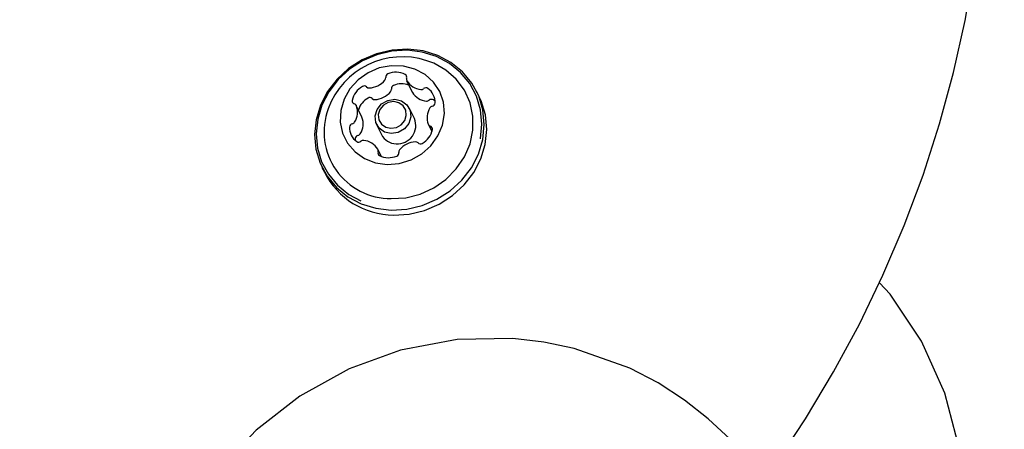
# Model space of a CAD drawing. Units: centimetres. Extents: x 6.49 to 13.37, y 6.02 to 14.5.
# Drawn here: x 10.11 to 10.23, y 12.39 to 12.44 of the extents above; entities that cross this region are included whole.
import ezdxf

# ---------------------------------------------------------------- set-up
doc = ezdxf.new("R2010")
doc.units = ezdxf.units.CM
doc.styles.add('SLDTEXTSTYLE0', font='TXT', dxfattribs={"width": 0.75})
doc.dimstyles.new('SLDDIMSTYLE1', dxfattribs={"dimtxt": 0.15875, "dimasz": 0.08, "dimexe": 0, "dimexo": 0.0625, "dimgap": 0.0396875, "dimtad": 2, "dimdec": 0, "dimlfac": 100, "dimrnd": 1e-09, "dimzin": 12, "dimdsep": 46, "dimtxsty": 'SLDTEXTSTYLE0', "dimblk1": 'DOT', "dimblk2": 'DOT', "dimsah": 1, "dimcen": 0.09, "dimse1": 1, "dimse2": 1, "dimadec": 0, "dimazin": 3, "dimtfac": 1, "dimtdec": 0, "dimtofl": 0, "dimtmove": 0, "dimatfit": 3, "dimldrblk": 'DOT', "dimfxl": 0, "dimfrac": 2, "dimtolj": 1, "dimtzin": 12, "dimarcsym": 0})

# ---------------------------------------------------------------- blocks, each defined once
blk = doc.blocks.new('_Dot')
at = {"color": 0, "linetype": 'ByBlock', "lineweight": -2}
blk.add_line((-0.5, 0), (-1, 0), dxfattribs=at)
at = {"color": 0, "linetype": 'ByBlock', "const_width": 0.5}
blk.add_lwpolyline([(-0.25, 0, 1), (0.25, 0, 1)], format="xyb", close=True, dxfattribs=at)
blk = doc.blocks.new('_D_2')
at = {"color": 7, "linetype": 'Continuous', "lineweight": 0}
blk.add_line((11.74072055250265, 14.29386235232147), (8.079396191632965, 14.29386235232147), dxfattribs=at)
at = {"color": 7, "linetype": 'Continuous', "lineweight": 18, "xscale": 0.08, "yscale": 0.08, "rotation": 180.0000000000004}
blk.add_blockref('_Dot', (8.079396191632965, 14.29386235232147), dxfattribs=at)
at = {"color": 7, "linetype": 'Continuous', "lineweight": 18, "xscale": 0.08, "yscale": 0.08}
blk.add_blockref('_Dot', (11.74072055250265, 14.29386235232147), dxfattribs=at)
at = {"color": 7, "linetype": 'Continuous', "lineweight": 18, "insert": (9.73411045490816, 14.49850183272721), "char_height": 0.15875, "attachment_point": 1, "style": 'SLDTEXTSTYLE0'}
blk.add_mtext('366', dxfattribs=at)
blk = doc.blocks.new('_D_11')
at = {"color": 7, "linetype": 'Continuous', "lineweight": 0}
blk.add_line((6.693753237535907, 8.153837913410044), (6.693753237535646, 12.90740495773099), dxfattribs=at)
at = {"color": 7, "linetype": 'Continuous', "lineweight": 18, "xscale": 0.08, "yscale": 0.08}
for p, rotation in [((6.693753237535646, 12.90740495773099, -1.782461581782971), 90.00000000000352), ((6.693753237535907, 8.153837913410044, -1.782461581782971), 270.0000000000036)]:
    blk.add_blockref('_Dot', p, dxfattribs=dict(at, rotation=rotation))
at = {"color": 7, "linetype": 'Continuous', "lineweight": 18, "insert": (6.489113757130049, 10.35467351841086), "char_height": 0.15875, "attachment_point": 1, "rotation": 90.00000000000313, "style": 'SLDTEXTSTYLE0'}
blk.add_mtext('475', dxfattribs=at)

msp = doc.modelspace()

# ---------------------------------------------------------------- linework, layer by layer
at = {"color": 7, "linetype": 'Continuous', "lineweight": 25}
for p, q in [((10.15967195077163, 12.43652312126781), (10.16036580196309, 12.43510067066835)), ((10.16038053877931, 12.43507353130217), (10.16036580196309, 12.43510067066835)), ((10.16858810512616, 12.43453801912789), (10.16829321836979, 12.43514256063266)), ((10.16315823885604, 12.43399518933702), (10.1629762017219, 12.43414333244039)), ((10.15418437981586, 12.43204888090709), (10.1534905286244, 12.43347133150655)), ((10.16062877884922, 12.43186619253998), (10.1600216590567, 12.43311083681451)), ((10.15418437981586, 12.43204888090709), (10.15419539908195, 12.43202388680769)), ((10.15597717063356, 12.431137992828), (10.15658429042608, 12.42989334855348)), ((10.16233483826799, 12.43113311078582), (10.16276251075755, 12.43025634787666)), ((10.15335568057515, 12.4293998390377), (10.1533609792278, 12.4291868023559)), ((10.15657497338336, 12.42721709482119), (10.15615341612075, 12.42808132102457)), ((10.14928412278103, 12.42587019389608), (10.1495790095374, 12.42526565239131))]:
    msp.add_line(p, q, dxfattribs=at)
at = {"color": 7, "linetype": 'Continuous', "lineweight": 25, "flags": 128}
for points in [[(10.20450830383216, 12.3888307349119), (10.20490221043589, 12.38937406274777), (10.20860951517433, 12.39499321759078), (10.21205195500196, 12.40075152903482), (10.21522225870783, 12.40663683791893), (10.21811373186895, 12.412636713403), (10.22072027185809, 12.41873847959446), (10.22303638155216, 12.42492924290985), (10.2250571816614, 12.43119592011253), (10.22677842160038, 12.43752526695472), (10.22819648882519, 12.4439039073361), (10.22930841656886, 12.45031836287616), (10.23011188991864, 12.45675508278194), (10.23060525019497, 12.4632004738792), (10.23078749761211, 12.46964093066503), (10.23065829222449, 12.47606286523377), (10.23021795318842, 12.48245273692839), (10.22946745639574, 12.48879708157646), (10.22920671021721, 12.49034464468411)], [(10.15777177453753, 12.42062729531589), (10.1596936388056, 12.42073970362518), (10.16158468546598, 12.42118470429142), (10.16338051719271, 12.42194714335064), (10.16501997909021, 12.42300105685512), (10.16644724124986, 12.42431055504449), (10.16761369997064, 12.4258310445285), (10.16847963289982, 12.42751074686138), (10.16901555173007, 12.42929246179477), (10.16920320638839, 12.43111551516355), (10.16903620652046, 12.43291782507175), (10.16852023910649, 12.43463801601709), (10.16767287479791, 12.43621750896005), (10.16652296956998, 12.43760251616287), (10.16510968206604, 12.43874587286638), (10.16348114009702, 12.43960864342935), (10.16169280170643, 12.44016144723503), (10.1598055666133, 12.44038545921285), (10.15788370234523, 12.44027305090356), (10.15599265568484, 12.43982805023732), (10.15419682395811, 12.4390656111781), (10.15255736206062, 12.43801169767363), (10.15113009990096, 12.43670219948425), (10.14996364118018, 12.43518171000024), (10.149097708251, 12.43350200766736), (10.14856178942075, 12.43172029273397), (10.14837413476243, 12.42989723936519), (10.14854113463036, 12.42809492945699), (10.14905710204434, 12.42637473851165), (10.14990446635291, 12.42479524556869), (10.15105437158085, 12.42341023836587), (10.15246765908478, 12.42226688166236), (10.15409620105381, 12.42140411109939), (10.1558845394444, 12.42085130729371), (10.15777177453753, 12.42062729531589)], [(10.16872384398215, 12.42937761508908), (10.16873041579054, 12.42941006272248), (10.16891363416853, 12.43119001790287), (10.16875058228801, 12.43294972001182), (10.16824681268524, 12.43462924450455), (10.16741948062983, 12.43617139718882), (10.16629675992265, 12.43752366190457), (10.16491688347082, 12.43863998889877), (10.16332684131193, 12.43948236299453), (10.16158078042467, 12.44002209815233), (10.15973816081837, 12.44024081433871), (10.15786173069375, 12.44013106343626), (10.15601538962818, 12.43969658288033), (10.1542620125522, 12.43895216838516), (10.15266130861918, 12.43792317009356), (10.15126778788174, 12.43664462930818), (10.15012890501725, 12.43516008520205), (10.14928344331571, 12.43352009214418), (10.14876019396135, 12.4317804981312), (10.14857697558337, 12.43000054295081), (10.14874002746388, 12.42824084084185), (10.14924379706665, 12.42656131634912), (10.15007112912206, 12.42501916366486), (10.15119384982925, 12.42366689894911), (10.15257372628107, 12.4225505719549), (10.15404114148956, 12.42175999162687)], [(10.157788844298, 12.42203336240014), (10.15958456120352, 12.42214821198302), (10.1613456413542, 12.42259256630022), (10.16300440742748, 12.42334934906452), (10.16449711397339, 12.4243894775387), (10.16576639711651, 12.4256729801688), (10.16676347901747, 12.42715053266855), (10.16745004237797, 12.428765353524), (10.16779970295312, 12.43045538607528), (10.16779902348309, 12.43215568331923), (10.16744803007954, 12.43380090378629), (10.16676021122212, 12.43532782257657), (10.1657619994038, 12.43667776105727), (10.16449175534495, 12.43779884184962), (10.16299829381239, 12.43864798244749), (10.16216199739831, 12.43896761436858)], [(10.15728764096428, 12.42622997219441), (10.15877371393125, 12.42635060329727), (10.1602133685219, 12.42679208765888), (10.16152899258461, 12.42753062474304), (10.16264966048562, 12.42852639982437), (10.16351495672831, 12.4297257304105), (10.16407823296827, 12.43106396027909), (10.16430912283761, 12.43246894511153), (10.16419517900369, 12.43386494181185), (10.16374254420811, 12.43517669183659), (10.16297562010985, 12.43633347840238), (10.16193575178556, 12.43727293884604), (10.16067899880576, 12.43794442661187), (10.15927311304889, 12.43831174162062), (10.15779388618001, 12.43835508182509), (10.1563210637025, 12.43807211074363), (10.15493404585734, 12.4374780834205), (10.15370760713559, 12.43660502402243), (10.15270786516619, 12.43549999940757), (10.15198871629748, 12.43422258173892), (10.15158893003113, 12.43284163693365), (10.15153005894821, 12.43143161208366), (10.15181527680407, 12.43006852199357), (10.15242920743026, 12.42882585120298), (10.15333875366781, 12.42777059241585), (10.15449488164363, 12.42695963490654), (10.1558352641993, 12.42643669760428), (10.15728764096428, 12.42622997219441)], [(10.15821577570425, 12.43422634715072), (10.15904323908057, 12.43404162049818), (10.15971178967934, 12.43356501666085), (10.16011964673231, 12.43286909425252), (10.16020471770041, 12.43205980115133), (10.15995405129991, 12.43126034489565), (10.159405809218, 12.43059243545333), (10.15864345634181, 12.43015775598236), (10.157783053986, 12.43002248249179), (10.15695559060968, 12.43020720914433), (10.15628704001091, 12.43068381298166), (10.15587918295794, 12.43137973538999), (10.15579411198984, 12.43218902849119), (10.15604477839034, 12.43298848474686), (10.15659302047225, 12.43365639418918), (10.15735537334844, 12.43409107366016), (10.15821577570425, 12.43422634715072)], [(10.1580809641144, 12.43393705740244), (10.15741176228211, 12.43383184468756), (10.15681882115618, 12.43349376065457), (10.15639241064802, 12.43297427553277), (10.15619744789208, 12.4323524762228), (10.1562636142006, 12.43172302603298), (10.15658083635292, 12.43118175304873), (10.15710082015196, 12.43081106117524), (10.15774440277798, 12.43066738488994), (10.15841360461028, 12.43077259760482), (10.1590065457362, 12.4311106816378), (10.15943295624436, 12.43163016675961), (10.1596279190003, 12.43225196606958), (10.15956175269178, 12.4328814162594), (10.15924453053947, 12.43342268924365), (10.15872454674043, 12.43379338111713), (10.1580809641144, 12.43393705740244)], [(10.1580666612939, 12.42002275381112), (10.15998852556197, 12.42013516212041), (10.16187957222235, 12.42058016278665), (10.16367540394909, 12.42134260184587), (10.16531486584658, 12.42239651535034), (10.16674212800623, 12.42370601353972), (10.16790858672701, 12.42522650302373), (10.16877451965619, 12.42690620535661), (10.16931043848644, 12.42868792029), (10.16949809314476, 12.43051097365878), (10.16933109327683, 12.43231328356698), (10.16881512586286, 12.43403347451232), (10.16858810512616, 12.43453801912789)], [(10.22816214638683, 12.38426204409244), (10.22750001560987, 12.39129399321386), (10.22571827078596, 12.39814925672379), (10.22285400140986, 12.40452610365169), (10.21898386069879, 12.41031004072123), (10.21766616963678, 12.41170801114129)], [(10.19935890206766, 12.39249970012447), (10.19667808738279, 12.39501426709903), (10.19377111996829, 12.39730321137789), (10.19052469443962, 12.39940361330659), (10.1870576735616, 12.4012046078287), (10.18020670293099, 12.40363761317184), (10.17648845551535, 12.4044129769254), (10.17269504183522, 12.40484279553704), (10.16586759353511, 12.40472652843597), (10.15889932641818, 12.40341911890524), (10.15260705141918, 12.40112673539069), (10.14657641619348, 12.39777781192526), (10.1412030835573, 12.39359500352009), (10.13641579301391, 12.38854545435717), (10.13330451617424, 12.38427524507739), (10.13201736008099, 12.38203891564353)]]:
    msp.add_lwpolyline(points, dxfattribs=at)
at = {"color": 7, "linetype": 'Continuous', "lineweight": 25}
for centre, radius, start, end in [((10.15916215766207, 12.42974069877763), 0.009702319813613441, 71.98970454563654, 160.0152203734803), ((10.15751449456796, 12.43695298508156), 0.0004175773437874925, 110.7092370556551, 187.9497336663282), ((10.15836041387433, 12.43499171112732), 0.002553136540453142, 63.7411094117139, 112.9024066698461), ((10.15932612089673, 12.4369573900878), 0.0003630699617582854, 337.7965354348785, 63.16965646923207), ((10.1549459933723, 12.43831156722226), 0.002697839114701408, 272.5760692041499, 319.916049140042), ((10.15671116955782, 12.43683229202223), 0.0003948099136941882, 319.2169300883905, 9.173193188725511), ((10.1590581127968, 12.43354796709583), 0.002574253152345956, 69.86527805843124, 112.796858364243), ((10.16000386830659, 12.43668289424265), 0.0003681573462017381, 158.104245841851, 210.5105423877553), ((10.16161577330052, 12.43769136512959), 0.00226943004926487, 211.7849674278645, 265.0828934995569), ((10.15549711596788, 12.43358508986449), 0.002548475658418983, 119.5787638380656, 168.8016446585998), ((10.15445933364677, 12.43544574810199), 0.0004183356379711248, 44.61927514862365, 121.759838372873), ((10.1550445581879, 12.43601147677124), 0.0003956735147269423, 223.4060796636995, 273.2876721557853), ((10.15563984456376, 12.4368891166228), 0.002697839114703409, 272.5760692041858, 319.9160491400374), ((10.15740502074928, 12.43540984142277), 0.0003948099136930278, 319.2169300885857, 9.173193188766609), ((10.15820834575942, 12.4355305344821), 0.0004175773437893911, 110.7092370558831, 187.9497336665358), ((10.16230962449198, 12.43626891453013), 0.002269430049267715, 211.7849674279407, 265.0828934995645), ((10.16146415118803, 12.43587870372726), 0.0004504640892683458, 264.5350573856849, 310.1833481793175), ((10.16203879670097, 12.43520860301871), 0.0004323147410809119, 55.71071432032993, 131.0643073905156), ((10.16103346525446, 12.43383929565274), 0.002130838597927478, 358.4633068199804, 54.11923628694259), ((10.15335419809987, 12.43401335385248), 0.0003632072577362002, 169.4235423554261, 254.7735001526481), ((10.15315989161734, 12.43330769948454), 0.0003687132796162265, 22.08642246394518, 74.43854610027269), ((10.15620638457646, 12.43214566495697), 0.002570853097884839, 119.6908511347969, 162.3384903736627), ((10.15515318483823, 12.43402329750252), 0.0004183356379748679, 44.61927514914316, 121.7598383726169), ((10.15573840937936, 12.43458902617177), 0.0003956735147164035, 223.4060796623914, 273.2876721561306), ((10.16215800237949, 12.43445625312781), 0.0004504640892803854, 264.5350573862853, 310.1833481786422), ((10.16273264789243, 12.43378615241924), 0.0004323147410813768, 55.71071432052444, 131.0643073905384), ((10.1627325023925, 12.43380599737982), 0.0004316941536303835, 281.4028772899771, 356.8336431583818), ((10.15773516141019, 12.43022796114512), 0.008194774581626808, 159.8069768862219, 270.3753397818052), ((10.15138427955856, 12.43264173429641), 0.002264996987898248, 327.4382345572307, 20.80776393704883), ((10.16444108733384, 12.43196270799597), 0.002264996987910874, 147.4382345574613, 200.807763937006), ((10.16291375060612, 12.43294300078315), 0.0004501571459238807, 102.3002987851008, 147.9698493936285), ((10.15309286449988, 12.43079844491255), 0.0004316941536305797, 101.4028772899763, 176.8336431579102), ((10.15291161628625, 12.43166144150923), 0.0004501571459308466, 282.3002987858407, 327.9698493939172), ((10.15207813075002, 12.43121928369695), 0.002264996987903601, 327.4382345573033, 20.80776393702699), ((10.15856384682914, 12.43100745841343), 0.002236373973122627, 265.5460213656507, 22.58074411221727), ((10.15479190163794, 12.43076514663965), 0.002130838597944548, 178.463306820137, 234.1192362866404), ((10.1603282509245, 12.43101935242788), 0.002548475658416453, 299.5787638380908, 348.8016446586712), ((10.16266547527505, 12.43129674280784), 0.0003687132796210787, 202.0864224638904, 254.4385460996238), ((10.16247116879251, 12.4305910884399), 0.0003632072577344433, 349.423542354876, 74.7735001524265), ((10.15378671569135, 12.42937599431309), 0.0004316941536398404, 101.4028772909454, 176.8336431570337), ((10.15378657019142, 12.42939583927367), 0.0004323147410773588, 235.71071432026, 311.0643073910032), ((10.15360546747772, 12.43023899090976), 0.0004501571459178046, 282.3002987848043, 327.9698493941561), ((10.15436121570436, 12.4287257385651), 0.0004504640892888884, 84.5350573868419, 130.1833481784035), ((10.15420959359186, 12.42691307716279), 0.002269430049271712, 31.7849674279308, 85.0828934994374), ((10.15840057107685, 12.43081418448017), 0.002036372806301639, 206.8845474992224, 269.7074583305244), ((10.16087937352009, 12.42629287507012), 0.002697839114694971, 92.57606920411816, 139.9160491401323), ((10.16078080870449, 12.42859296552114), 0.0003956735147222341, 43.40607966296133, 93.28767215608555), ((10.16136603324562, 12.42915869419039), 0.0004183356379711081, 224.6192751489685, 301.7598383726669), ((10.15649924599566, 12.42764705220458), 0.0003630699617613912, 157.7965354347241, 243.1696564692358), ((10.1558214985858, 12.42792154804972), 0.0003681573462020114, 338.1042458426214, 30.51054238837114), ((10.15831087232443, 12.42765145721082), 0.0004175773437852028, 290.7092370555142, 7.949733666636177), ((10.15911419733458, 12.42777215027014), 0.0003948099137044185, 139.2169300892048, 189.1731931882253), ((10.15746495301806, 12.42961273116508), 0.002553136540471833, 243.7411094119621, 292.902406669713), ((10.15813428223237, 12.42962394123409), 0.009601425546355487, 206.9955319926448, 269.5964738369364)]:
    msp.add_arc(centre, radius, start, end, dxfattribs=at)

# ---------------------------------------------------------------- dimensions: what is measured, and where the dimension line sits
at = {"color": 7, "linetype": 'Continuous', "lineweight": 18}
dim = msp.add_linear_dim(base=(8.079396191632965, 14.29386235232147), p1=(11.74072055250265, 12.10188008865521), p2=(8.079396191632965, 11.39524764619082), dimstyle='SLDDIMSTYLE1', dxfattribs=at)
dim.commit()
dim.dimension.update_dxf_attribs({"geometry": '_D_2', "text_midpoint": (9.910058372067809, 14.29386235232147), "dimtype": 160})
dim = msp.add_linear_dim(base=(6.693753237535648, 12.90740495773099), p1=(9.842979595317706, 8.153837913410216), p2=(11.27565055250263, 12.90740495773124), angle=90.0000000000002, dimstyle='SLDDIMSTYLE1', dxfattribs=at)
dim.commit()
dim.dimension.update_dxf_attribs({"geometry": '_D_11', "text_midpoint": (6.693753237535778, 10.53062143557052), "dimtype": 160})

doc.saveas('drawing.dxf')
